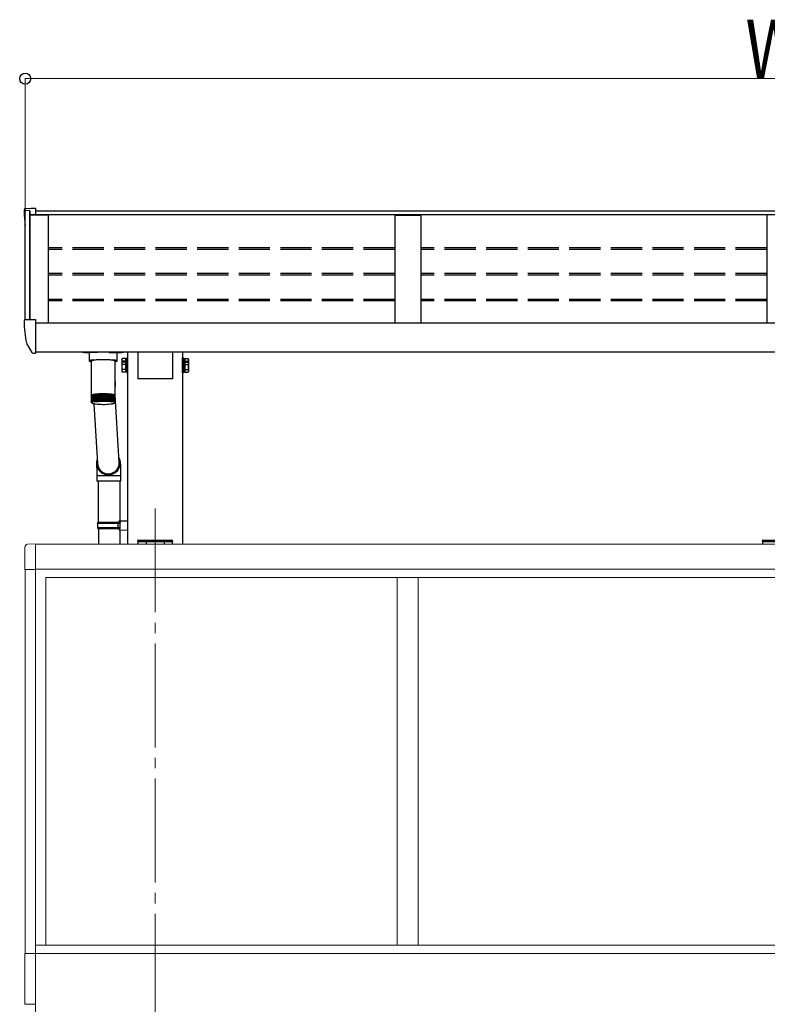
# Model space of a CAD drawing. Extents: x 0 to 22176, y 0 to 35892.
# Drawn here: x 6805 to 8244, y 12131 to 14025 of the extents above; entities that cross this region are included whole.
import ezdxf

# ---------------------------------------------------------------- set-up
doc = ezdxf.new("R2010")
doc.units = 0
doc.linetypes.add('YCENTER_1', pattern=[13, 10, -1, 1, -1])
doc.linetypes.add('YHIDDEN_1', pattern=[4, 3, -1])
for name, color, linetype, lineweight in [('YKK_12', 2, 'CONTINUOUS', 13), ('YKK_13', 4, 'CONTINUOUS', 30), ('YKK_A1', 4, 'CONTINUOUS', 30), ('YKK_D', 6, 'CONTINUOUS', 13)]:
    doc.layers.add(name, color=color, linetype=linetype, lineweight=lineweight)
doc.styles.add('text-b', font='extslim2.shx', dxfattribs={"width": 0.8, "bigfont": 'extfont2.shx'})

msp = doc.modelspace()

# ---------------------------------------------------------------- linework, layer by layer
at = {"layer": 'YKK_12', "linetype": 'YCENTER_1', "ltscale": 20}
msp.add_line((7065.5, 13085.2), (7065.5, 9584.1), dxfattribs=at)
at = {"layer": 'YKK_13'}
for p, q in [((6816.4, 13662), (6826.5, 13662.6)), ((6826.5, 13662.6), (6835.5, 13662.6)), ((6835.5, 13662.6), (6835.5, 13650.2)), ((6813.5, 13659), (6813.5, 13658.6)), ((6813.5, 13445.3), (6813.5, 13444.8)), ((6816.4, 13448.3), (6826.5, 13448.8)), ((6826.5, 13448.8), (6835.5, 13448.8)), ((6835.5, 13448.8), (6835.5, 13386.5)), ((6818, 13402.7), (6828.1, 13385.3)), ((6835.5, 13403.6), (6835.5, 13403.1)), ((6830.7, 13383.8), (6834, 13383.8)), ((6834, 13383.8), (6835.5, 13383.8)), ((6835.5, 13385.8), (6835.5, 13386.5)), ((6835.5, 13385.8), (6835.5, 13383.8)), ((7032, 13386.1), (7032, 13334.1)), ((7099, 13386.1), (7099, 13334.1)), ((7099, 13334.1), (7032, 13334.1)), ((6956.5, 13058.5), (6956.5, 13137.7)), ((6998.5, 13061), (6998.5, 13137.7)), ((6954.5, 13056.5), (6955.5, 13058.5)), ((6954.5, 13056.5), (6998.5, 13056.5)), ((6954.5, 13056.5), (6954.5, 13048.5)), ((6955.5, 13058.5), (6998.5, 13058.5)), ((6994, 13056.5), (6993.6, 13058.5)), ((6994, 13056.5), (6994, 13048.5)), ((6996.5, 13061), (7012.5, 13061.5)), ((6996.5, 13059), (6996.5, 13061)), ((6996.5, 13059), (6998.5, 13059)), ((6998.5, 13046), (6998.5, 13059)), ((6998.5, 13058.5), (6998.5, 13057.9)), ((7012.5, 13061.5), (7012.5, 13043.5)), ((6954.5, 13048.5), (6998.5, 13048.5)), ((6954.5, 13048.5), (6955.5, 13046.5)), ((6955.5, 13046.5), (6998.5, 13046.5)), ((6994, 13048.5), (6993.6, 13046.5)), ((6996.5, 13046), (6998.5, 13046)), ((6996.5, 13044), (6996.5, 13046)), ((6996.5, 13044), (7012.5, 13043.5))]:
    msp.add_line(p, q, dxfattribs=at)
at = {"layer": 'YKK_13', "linetype": 'Continuous'}
for p, q in [((6938.5, 13384.9), (6938.5, 13368.9)), ((6954.5, 13384.9), (6939, 13384.9)), ((6976.5, 13384.9), (6992, 13384.9)), ((6992.5, 13368.9), (6992.5, 13384.9)), ((6938.7, 13369.2), (6938.5, 13368.9)), ((6938.5, 13368.9), (6938.7, 13368.5)), ((6939.4, 13369.5), (6938.7, 13369.2)), ((6938.7, 13368.5), (6939.4, 13368.2)), ((6940.4, 13369.8), (6939.4, 13369.5)), ((6939.4, 13368.2), (6940.4, 13367.9)), ((6941.8, 13370.1), (6940.4, 13369.8)), ((6940.4, 13367.9), (6941.8, 13367.6)), ((6943.5, 13370.4), (6941.8, 13370.1)), ((6941.8, 13367.6), (6942.6, 13367.5)), ((6942.6, 13368.9), (6942.8, 13369.2)), ((6942.6, 13368.9), (6942.6, 13303.9)), ((6942.8, 13369.2), (6943.3, 13369.6)), ((6943.3, 13369.6), (6944.1, 13369.9)), ((6945.6, 13370.6), (6943.5, 13370.4)), ((6944.1, 13369.9), (6945.3, 13370.3)), ((6945.3, 13370.3), (6946.8, 13370.6)), ((6947.8, 13370.8), (6945.6, 13370.6)), ((6946.8, 13370.6), (6948.6, 13370.9)), ((6947.8, 13370.8), (6947.8, 13370.8)), ((6948.6, 13370.9), (6950.7, 13371.1)), ((6950.7, 13371.1), (6953, 13371.4)), ((6953, 13371.4), (6955.5, 13371.5)), ((6955.5, 13371.5), (6958.1, 13371.7)), ((6958.1, 13371.7), (6960.9, 13371.8)), ((6960.9, 13371.8), (6963.8, 13371.8)), ((6963.8, 13371.8), (6966.6, 13371.8)), ((6966.6, 13371.8), (6969.5, 13371.8)), ((6969.5, 13371.8), (6972.3, 13371.7)), ((6972.3, 13371.7), (6975, 13371.6)), ((6975, 13371.6), (6977.5, 13371.4)), ((6977.5, 13371.4), (6979.9, 13371.2)), ((6979.9, 13371.2), (6982, 13370.9)), ((6982, 13370.9), (6983.9, 13370.6)), ((6985.5, 13370.6), (6983.2, 13370.8)), ((6983.2, 13370.8), (6983.2, 13370.8)), ((6983.9, 13370.6), (6985.4, 13370.3)), ((6985.4, 13370.3), (6986.7, 13370)), ((6987.5, 13370.4), (6985.5, 13370.6)), ((6986.7, 13370), (6987.6, 13369.6)), ((6989.3, 13370.1), (6987.5, 13370.4)), ((6987.6, 13369.6), (6988.2, 13369.3)), ((6988.2, 13369.3), (6988.4, 13368.9)), ((6988.4, 13333.2), (6988.4, 13368.9)), ((6988.4, 13368.9), (6988.4, 13368.9)), ((6988.4, 13367.5), (6989.3, 13367.6)), ((6990.7, 13369.8), (6989.3, 13370.1)), ((6989.3, 13367.6), (6990.7, 13367.9)), ((6991.7, 13369.5), (6990.7, 13369.8)), ((6990.7, 13367.9), (6991.7, 13368.2)), ((6992.3, 13369.2), (6991.7, 13369.5)), ((6991.7, 13368.2), (6992.3, 13368.5)), ((6992.5, 13368.9), (6992.3, 13369.2)), ((6992.3, 13368.5), (6992.5, 13368.9)), ((6989, 13324.6), (6988.4, 13333.6)), ((6988.4, 13303.9), (6988.4, 13332.5)), ((6942.6, 13303.9), (6942.6, 13302.4)), ((6942.6, 13302.4), (6942.6, 13290)), ((6942.7, 13302.6), (6942.7, 13302.7)), ((6942.7, 13302.6), (6942.7, 13290.2)), ((6942.9, 13302.9), (6942.9, 13290.4)), ((6942.9, 13302.9), (6942.9, 13302.9)), ((6943.3, 13303.1), (6943.3, 13303.2)), ((6943.3, 13303.2), (6943.3, 13303.2)), ((6943.3, 13303.1), (6943.3, 13290.8)), ((6943.9, 13303.4), (6943.9, 13290.7)), ((6943.9, 13303.4), (6943.9, 13303.4)), ((6943.9, 13303.4), (6943.9, 13303.4)), ((6944.5, 13303.5), (6944.5, 13289.7)), ((6944.6, 13303.6), (6944.6, 13303.7)), ((6944.6, 13303.6), (6944.6, 13290.8)), ((6944.6, 13303.6), (6944.6, 13303.6)), ((6944.6, 13303.6), (6944.6, 13303.6)), ((6945.3, 13303.7), (6945.3, 13290)), ((6945.5, 13303.9), (6945.5, 13291)), ((6945.5, 13303.9), (6945.5, 13303.9)), ((6945.5, 13303.9), (6945.5, 13303.9)), ((6945.5, 13303.9), (6945.5, 13303.9)), ((6946.2, 13303.9), (6946.2, 13290.2)), ((6946.5, 13304.1), (6946.5, 13291.1)), ((6946.5, 13304.1), (6946.5, 13304.1)), ((6946.5, 13304.1), (6946.5, 13304.1)), ((6946.5, 13304.1), (6946.5, 13304.1)), ((6946.5, 13304.1), (6946.6, 13304.1)), ((6947.3, 13304.1), (6947.3, 13290.4)), ((6947.7, 13304.3), (6947.7, 13291.2)), ((6947.7, 13304.3), (6947.7, 13304.3)), ((6947.7, 13304.3), (6947.7, 13304.3)), ((6947.7, 13304.3), (6947.7, 13304.3)), ((6947.7, 13304.3), (6947.8, 13304.3)), ((6948.5, 13304.3), (6948.5, 13290.6)), ((6949, 13304.5), (6949, 13291.4)), ((6949.8, 13304.5), (6949.8, 13290.8)), ((6950.4, 13304.6), (6950.4, 13291.5)), ((6951.3, 13304.7), (6951.3, 13291)), ((6951.9, 13304.8), (6951.9, 13291.5)), ((6952.8, 13304.8), (6952.8, 13291.1)), ((6953.6, 13304.9), (6953.6, 13291.6)), ((6954.5, 13305), (6954.5, 13291.3)), ((6955.3, 13305.1), (6955.3, 13291.7)), ((6956.2, 13305.1), (6956.2, 13291.4)), ((6957.1, 13305.2), (6957.1, 13291.7)), ((6958, 13305.2), (6958, 13291.5)), ((6958.9, 13305.2), (6958.9, 13291.7)), ((6959.9, 13305.3), (6959.9, 13291.6)), ((6960.8, 13305.3), (6960.8, 13291.7)), ((6961.8, 13305.3), (6961.8, 13291.6)), ((6962.8, 13305.3), (6962.8, 13291.6)), ((6963.8, 13305.3), (6963.8, 13291.6)), ((6964.7, 13305.4), (6964.7, 13291.6)), ((6965.7, 13305.4), (6965.7, 13291.6)), ((6966.7, 13305.4), (6966.7, 13291.6)), ((6967.7, 13291.6), (6967.7, 13305.3)), ((6968.6, 13305.3), (6968.6, 13291.6)), ((6969.6, 13291.6), (6969.6, 13305.3)), ((6970.5, 13305.3), (6970.5, 13291.6)), ((6971.5, 13291.7), (6971.5, 13305.3)), ((6972.4, 13305.2), (6972.4, 13291.5)), ((6973.1, 13305.3), (6973.1, 13305.2)), ((6973.1, 13305.2), (6973.2, 13305.2)), ((6973.2, 13305.2), (6973.3, 13305.2)), ((6973.3, 13305.2), (6973.3, 13305.2)), ((6973.3, 13305.2), (6973.4, 13305.2)), ((6973.4, 13291.7), (6973.4, 13305.2)), ((6973.4, 13305.2), (6973.4, 13305.2)), ((6973.4, 13305.2), (6973.4, 13305.2)), ((6974.3, 13305.1), (6974.3, 13291.4)), ((6975.2, 13291.7), (6975.2, 13305.1)), ((6976, 13305), (6976, 13291.3)), ((6977, 13291.6), (6977, 13305)), ((6977.7, 13304.9), (6977.7, 13291.2)), ((6978.6, 13291.6), (6978.6, 13304.8)), ((6979.3, 13304.7), (6979.3, 13291)), ((6980, 13304.7), (6980.1, 13304.7)), ((6980.1, 13304.7), (6980.1, 13304.7)), ((6980.1, 13304.7), (6980.2, 13304.7)), ((6980.2, 13291.5), (6980.2, 13304.7)), ((6980.2, 13304.7), (6980.2, 13304.7)), ((6980.2, 13304.7), (6980.2, 13304.7)), ((6980.8, 13304.6), (6980.8, 13290.9)), ((6981.5, 13304.6), (6981.6, 13304.6)), ((6981.6, 13304.6), (6981.6, 13304.6)), ((6981.6, 13304.6), (6981.6, 13304.5)), ((6981.6, 13291.4), (6981.6, 13304.5)), ((6981.6, 13304.5), (6981.6, 13304.5)), ((6981.6, 13304.5), (6981.6, 13304.5)), ((6982.2, 13304.4), (6982.2, 13290.7)), ((6982.9, 13304.4), (6982.9, 13304.4)), ((6982.9, 13304.4), (6983, 13304.4)), ((6983, 13304.4), (6983, 13304.3)), ((6983, 13291.3), (6983, 13304.3)), ((6983, 13304.3), (6983, 13304.3)), ((6983.4, 13304.2), (6983.4, 13290.5)), ((6984.1, 13304.2), (6984.1, 13304.2)), ((6984.1, 13304.2), (6984.2, 13304.2)), ((6984.2, 13304.2), (6984.2, 13304.1)), ((6984.2, 13291.2), (6984.2, 13304.1)), ((6984.2, 13304.1), (6984.2, 13304.1)), ((6984.5, 13304), (6984.5, 13290.3)), ((6985.2, 13304), (6985.2, 13303.9)), ((6985.2, 13303.9), (6985.3, 13303.9)), ((6985.3, 13291), (6985.3, 13303.9)), ((6985.3, 13303.9), (6985.3, 13303.9)), ((6985.5, 13303.8), (6985.5, 13290.1)), ((6986.1, 13303.7), (6986.2, 13303.7)), ((6986.2, 13290.9), (6986.2, 13303.7)), ((6986.2, 13303.7), (6986.2, 13303.7)), ((6986.2, 13303.7), (6986.2, 13303.7)), ((6986.2, 13303.6), (6986.2, 13303.5)), ((6986.2, 13303.5), (6986.3, 13303.5)), ((6986.3, 13303.5), (6986.3, 13289.8)), ((6986.9, 13303.5), (6987, 13303.5)), ((6987, 13290.7), (6987, 13303.5)), ((6987, 13303.5), (6987, 13303.5)), ((6987.6, 13290.6), (6987.6, 13303.2)), ((6987.6, 13303.2), (6987.6, 13303.2)), ((6987.6, 13303.2), (6987.6, 13303.2)), ((6988, 13290.6), (6988, 13303)), ((6988, 13303), (6988, 13303)), ((6988.3, 13290.4), (6988.3, 13302.7)), ((6988.3, 13302.7), (6988.3, 13302.7)), ((6988.4, 13302.4), (6988.4, 13303.9)), ((6996.5, 13174.1), (6988.4, 13303.1)), ((6988.4, 13290.1), (6988.4, 13302.5)), ((6943, 13288.8), (6943, 13288.7)), ((6943.1, 13288.9), (6943.1, 13288.8)), ((6943.2, 13289.3), (6943.2, 13289)), ((6943.3, 13290.8), (6943.3, 13290.5)), ((6943.5, 13289.7), (6943.5, 13289.3)), ((6943.9, 13290.3), (6943.9, 13289.5)), ((6947.4, 13286.6), (6954.6, 13171.3)), ((6986.9, 13290.5), (6986.9, 13289.6)), ((6987.4, 13289.9), (6987.4, 13289.3)), ((6987.8, 13289.4), (6987.8, 13289.1)), ((6987.9, 13289), (6987.9, 13288.8)), ((6954.9, 13167.3), (6955.1, 13168.3)), ((6996.4, 13172.2), (6996.8, 13171.4)), ((6953.5, 13147.7), (6953.5, 13137.7)), ((6976, 13147.7), (6953.5, 13147.7)), ((6999.5, 13147.7), (6976, 13147.7)), ((6999.5, 13137.7), (6999.5, 13147.7)), ((6976, 13137.7), (6953.5, 13137.7)), ((6999.5, 13137.7), (6976, 13137.7)), ((6956.5, 13046.5), (6956.5, 13016.5)), ((6998.5, 13016.5), (6998.5, 13043.9)), ((7032, 13021.5), (7032.1, 13023)), ((7033.5, 13021.5), (7032, 13021.5)), ((7033.1, 13024), (7033.6, 13024)), ((7033.5, 13021.5), (7097.5, 13021.5)), ((7033.6, 13024), (7097.4, 13024)), ((7097.4, 13024), (7097.9, 13024)), ((7099, 13021.5), (7097.5, 13021.5)), ((7098.9, 13023), (7099, 13021.5)), ((8234, 13021.5), (8234.1, 13023)), ((8235.5, 13021.5), (8234, 13021.5)), ((8235.1, 13024), (8235.6, 13024)), ((8235.5, 13021.5), (8299.5, 13021.5)), ((8235.6, 13024), (8299.4, 13024))]:
    msp.add_line(p, q, dxfattribs=at)
at = {"layer": 'YKK_13', "linetype": 'Continuous', "ltscale": 2}
for p, q in [((7001.4, 13372.3), (7002.2, 13373.6)), ((7001.4, 13372.3), (7001.4, 13365.5)), ((7001.4, 13365.5), (7002.2, 13366.8)), ((7001.4, 13365.5), (7001.4, 13348.5)), ((7008.4, 13373.6), (7002.2, 13373.6)), ((7008.4, 13368.7), (7002.2, 13368.7)), ((7008.4, 13366.8), (7002.2, 13366.8)), ((7008.4, 13361.9), (7002.2, 13361.9)), ((7008.4, 13373.6), (7008.4, 13366.8)), ((7010.9, 13372.6), (7008.4, 13372.6)), ((7008.4, 13366.8), (7008.4, 13347.2)), ((7010.9, 13365.8), (7008.4, 13365.8)), ((7010.9, 13357.8), (7008.4, 13357.8)), ((7010.9, 13356.3), (7008.4, 13356.3)), ((7012.5, 13374.8), (7010.9, 13374.8)), ((7010.9, 13374.8), (7010.9, 13368)), ((7010.9, 13372.6), (7010.9, 13368)), ((7012.5, 13368), (7010.9, 13368)), ((7010.9, 13368), (7010.9, 13346)), ((7010.9, 13365.8), (7010.9, 13348.3)), ((7012.5, 13368), (7012.5, 13374.8)), ((7012.5, 13346), (7012.5, 13368)), ((7118.5, 13368), (7118.5, 13374.8)), ((7118.5, 13374.8), (7120.1, 13374.8)), ((7118.5, 13346), (7118.5, 13368)), ((7118.5, 13368), (7120.1, 13368)), ((7120.1, 13374.8), (7120.1, 13368)), ((7120.1, 13372.6), (7122.6, 13372.6)), ((7120.1, 13372.6), (7120.1, 13368)), ((7120.1, 13368), (7120.1, 13346)), ((7120.1, 13365.8), (7122.6, 13365.8)), ((7120.1, 13365.8), (7120.1, 13348.3)), ((7120.1, 13357.8), (7122.6, 13357.8)), ((7120.1, 13356.3), (7122.6, 13356.3)), ((7122.6, 13373.6), (7128.9, 13373.6)), ((7122.6, 13373.6), (7122.6, 13366.8)), ((7122.6, 13368.7), (7128.9, 13368.7)), ((7122.6, 13366.8), (7128.9, 13366.8)), ((7122.6, 13366.8), (7122.6, 13347.2)), ((7122.6, 13361.9), (7128.9, 13361.9)), ((7129.6, 13372.3), (7128.9, 13373.6)), ((7129.6, 13365.5), (7128.9, 13366.8)), ((7129.6, 13372.3), (7129.6, 13365.5)), ((7129.6, 13365.5), (7129.6, 13348.5)), ((7001.4, 13348.5), (7002.2, 13347.2)), ((7008.4, 13352.1), (7002.2, 13352.1)), ((7008.4, 13347.2), (7002.2, 13347.2)), ((7008.4, 13348.3), (7010.9, 13348.3)), ((7010.9, 13346), (7012.5, 13346)), ((7120.1, 13346), (7118.5, 13346)), ((7122.6, 13348.3), (7120.1, 13348.3)), ((7122.6, 13352.1), (7128.9, 13352.1)), ((7122.6, 13347.2), (7128.9, 13347.2)), ((7129.6, 13348.5), (7128.9, 13347.2))]:
    msp.add_line(p, q, dxfattribs=at)
at = {"layer": 'YKK_13', "linetype": 'Continuous', "lineweight": 13, "ltscale": 0.5}
for p, q in [((6835.5, 13017), (6820.2, 13016.2)), ((6815, 13010.7), (6815, 12967.8)), ((6835.5, 12967.8), (6815, 12967.8)), ((6835.5, 12229), (6814.8, 12229)), ((6814.8, 12229), (6814.8, 12131)), ((6814.8, 12131), (6835.5, 12131))]:
    msp.add_line(p, q, dxfattribs=at)
at = {"layer": 'YKK_13'}
for centre, radius, start, end in [((6816.5, 13659), 3, 93, 180), ((7015.5, 13658.6), 202, 180, 188.069), ((6816.5, 13445.3), 3, 93, 180), ((7015.5, 13444.8), 202, 180, 191.9021), ((6819.3, 13403.5), 1.5, 191.9021, 210), ((6830.7, 13386.8), 3, 210, 270)]:
    msp.add_arc(centre, radius, start, end, dxfattribs=at)
at = {"layer": 'YKK_13', "linetype": 'Continuous', "ltscale": 2}
for centre, radius, start, end in [((7005.8, 13371.2), 4.34, 145.6158, 214.3842), ((7005.8, 13364.4), 4.34, 145.6158, 214.3842), ((7017.7, 13357), 16.2, 162.412, 197.588), ((7017.7, 13363.8), 16.2, 162.412, 173.3121), ((7125.3, 13371.2), 4.34, 325.6158, 34.3842), ((7113.4, 13363.8), 16.2, 6.6879, 17.588), ((7125.3, 13364.4), 4.34, 325.6158, 34.3842), ((7113.4, 13357), 16.2, 342.412, 17.588), ((7005.8, 13349.6), 4.34, 145.6158, 214.3842), ((7125.3, 13349.6), 4.34, 325.6158, 34.3842)]:
    msp.add_arc(centre, radius, start, end, dxfattribs=at)
at = {"layer": 'YKK_13', "linetype": 'Continuous'}
for centre, radius, start, end in [((6967.2, 13323.2), 21.9, 346.4736, 3.5677), ((6943.1, 13302.4), 0.433, 149.028, 185.0349), ((6942.7, 13302.3), 0.0776, 92.8544, 143.7038), ((6943.5, 13302.2), 0.939, 127.2086, 148.63), ((6942.9, 13302.2), 0.524, 89.5671, 115.2479), ((6944.4, 13301), 2.42, 116.4912, 127.8574), ((6943.3, 13301.6), 1.31, 89.1545, 106.419), ((6945.8, 13298.3), 5.41, 110.1593, 116.806), ((6943.8, 13301.4), 1.86, 86.6103, 103.5688), ((6947.5, 13293.7), 10.4, 105.987, 110.2947), ((6944.4, 13301.2), 2.28, 85.4493, 101.6617), ((6949.5, 13286.8), 17.5, 103.02, 106.0502), ((6945.1, 13301.1), 2.57, 85.3418, 100.2337), ((6949.9, 13286.9), 17.4, 104.7003, 105.2741), ((6951.7, 13277.4), 27.2, 100.7914, 103.0551), ((6946, 13301.1), 2.82, 85.0813, 99.053), ((6951.8, 13278.7), 25.8, 101.8535, 102.4858), ((6953.9, 13265.7), 39.1, 99.0375, 100.8128), ((6947, 13301.1), 3.01, 84.7059, 98.0555), ((6954.1, 13267.1), 37.7, 99.7695, 100.3608), ((6956.2, 13251.7), 53.3, 97.6056, 99.0506), ((6948.2, 13301.2), 3.13, 84.2211, 97.2069), ((6955.9, 13255.9), 48.9, 98.1296, 98.6976), ((6949.1, 13304.3), 0.197, 85.5893, 130.0268), ((6958.3, 13236), 69.2, 96.4003, 97.6141), ((6949.5, 13301.4), 3.17, 83.6295, 96.4906), ((6958.5, 13237.1), 68, 96.7123, 97.3022), ((6950.5, 13304.4), 0.249, 84.6872, 127.1282), ((6960.2, 13219.1), 86.1, 95.3561, 96.4051), ((6950.9, 13301.6), 3.14, 82.9335, 95.8789), ((6960.3, 13220.5), 84.7, 95.6255, 96.1354), ((6952.1, 13304.5), 0.34, 85.9113, 122.6936), ((6961.8, 13201.9), 103.4, 94.4321, 95.3609), ((6952.4, 13301.8), 3.04, 82.1123, 95.375), ((6961.9, 13203.8), 101.5, 94.6697, 95.1221), ((6953.8, 13304.6), 0.36, 82.5516, 123.3186), ((6963.1, 13184.7), 120.6, 93.598, 94.4357), ((6954, 13302.2), 2.86, 81.1409, 94.9803), ((6963.1, 13188), 117.3, 93.811, 94.2226), ((6955.5, 13304.7), 0.469, 83.8119, 119.6875), ((6964.1, 13168.9), 136.5, 92.8281, 93.5994), ((6955.8, 13302.5), 2.62, 79.9967, 94.6965), ((6964.1, 13173), 132.4, 93.0241, 93.4043), ((6957.3, 13304.6), 0.594, 84.667, 116.7535), ((6964.8, 13155), 150.4, 92.1074, 92.8305), ((6957.6, 13302.9), 2.34, 78.6158, 94.5627), ((6964.8, 13159), 146.4, 92.2913, 92.6465), ((6959.2, 13304.6), 0.735, 85.2344, 114.3434), ((6965.2, 13143.6), 161.9, 91.4199, 92.1085), ((6959.5, 13303.3), 2.02, 76.9379, 94.6006), ((6965.3, 13146.4), 158.9, 91.5961, 91.9313), ((6961.2, 13304.5), 0.889, 85.5829, 112.3448), ((6961.4, 13303.7), 1.69, 74.821, 94.9094), ((6965.5, 13134.9), 170.5, 90.756, 91.4203), ((6965.4, 13143.1), 162.3, 90.9212, 91.2547), ((6963.1, 13304.6), 0.822, 82.1817, 114.2539), ((6963.3, 13304.1), 1.35, 72.0883, 95.6088), ((6965.5, 13130.8), 174.6, 90.1009, 90.7552), ((6965.5, 13133.4), 172, 90.2703, 90.5878), ((6965.1, 13304.4), 0.982, 82.8572, 112.2159), ((6965.3, 13304.4), 1.04, 68.4128, 96.9469), ((6965.5, 13130.7), 174.8, 89.4477, 90.1025), ((6965.5, 13134.3), 171.1, 89.6156, 89.9352), ((6967.1, 13304.2), 1.25, 84.0596, 108.9309), ((6967.3, 13304.5), 0.871, 66.4224, 97.5835), ((6965.6, 13134), 171.5, 88.7872, 89.4503), ((6965.5, 13136.3), 169.1, 88.9587, 89.28), ((6969, 13303.8), 1.58, 84.9224, 105.9495), ((6969.3, 13304.7), 0.718, 64.0823, 98.4727), ((6965.7, 13140.7), 164.7, 88.1083, 88.7891), ((6965.7, 13143.3), 162.1, 88.2833, 88.6138), ((6971, 13303.4), 1.92, 85.3316, 103.672), ((6971.2, 13304.8), 0.579, 61.201, 99.7533), ((6966.1, 13151.2), 154.2, 87.3987, 88.1101), ((6966.1, 13156.1), 149.3, 87.5789, 87.93), ((6972.9, 13303), 2.24, 85.4486, 101.8685), ((6966.7, 13164.3), 141.1, 86.6458, 87.4004), ((6966.7, 13168.5), 136.9, 86.8373, 87.2091), ((6974.7, 13302.6), 2.54, 85.3599, 100.4061), ((6967.6, 13179.8), 125.6, 85.833, 86.6488), ((6975, 13304.7), 0.506, 61.2832, 95.8949), ((6967.6, 13182.7), 122.6, 86.041, 86.4405), ((6976.5, 13302.3), 2.79, 85.1251, 99.1894), ((6968.8, 13196.2), 109.1, 84.9395, 85.835), ((6976.7, 13304.6), 0.392, 57.9039, 96.9954), ((6968.6, 13197.6), 107.7, 85.1704, 85.6038), ((6978.1, 13301.9), 2.99, 84.7627, 98.1709), ((6970.3, 13213.6), 91.7, 83.9356, 84.9412), ((6978.4, 13304.6), 0.325, 55.871, 96.4157), ((6970.2, 13214.8), 90.4, 84.1952, 84.6825), ((6979.7, 13301.6), 3.12, 84.2885, 97.3078), ((6972.2, 13230.9), 74.3, 82.7829, 83.9404), ((6972, 13232.4), 72.7, 83.0792, 83.6448), ((6981.1, 13301.4), 3.17, 83.7121, 96.5737), ((6974.2, 13246.9), 58.1, 81.4269, 82.7895), ((6974.1, 13248.7), 56.3, 81.7738, 82.2971), ((6982.5, 13301.3), 3.15, 83.0272, 95.9522), ((6976.4, 13261.5), 43.4, 79.7802, 81.4362), ((6976.1, 13262), 42.8, 80.2076, 80.769), ((6983.7, 13301.2), 3.06, 82.2257, 95.4313), ((6978.7, 13274), 30.7, 77.7083, 79.7957), ((6978.6, 13275.6), 29, 78.2323, 78.8603), ((6984.8, 13301.1), 2.88, 81.2738, 95.0264), ((6980.9, 13284.1), 20.3, 74.9862, 77.7371), ((6980.8, 13285.3), 19.1, 75.6778, 76.308), ((6985.7, 13301.1), 2.66, 80.1551, 94.7259), ((6983, 13291.8), 12.3, 71.2042, 75.0403), ((6986.5, 13301.2), 2.38, 78.8097, 94.5678), ((6984.8, 13297.1), 6.71, 65.5606, 71.3147), ((6987.1, 13301.3), 2.02, 77.117, 94.0587), ((6986.3, 13300.4), 3.16, 56.2977, 65.8064), ((6987.7, 13301.8), 1.23, 72.7936, 93.5416), ((6987.3, 13301.9), 1.27, 39.3538, 56.8547), ((6988, 13302.1), 0.728, 68.1803, 90.6414), ((6987.9, 13302.4), 0.515, 7.6822, 39.7055), ((6988.3, 13302.3), 0.187, 51.643, 88.7287), ((6988, 13302.4), 0.392, 354.1185, 5.945), ((6943.5, 13288.7), 0.415, 158.165, 175.8978), ((6943.6, 13288.8), 0.497, 195.8356, 211.5477), ((6944, 13288.5), 0.915, 132.6905, 143.1486), ((6944.2, 13289.2), 1.24, 223.8391, 232.3724), ((6944.9, 13287.3), 2.37, 119.4059, 124.9398), ((6946.2, 13284.7), 5.27, 111.8556, 115.1124), ((6947.9, 13280.2), 10.1, 107.0847, 109.1934), ((6949.8, 13273.4), 17.2, 103.7985, 105.2751), ((6952, 13264.2), 26.6, 101.3714, 102.4747), ((6954.1, 13253.1), 38, 99.488, 100.3621), ((6965.5, 13172.4), 118.4, 81.5883, 98.4153), ((6956.4, 13238.7), 52.5, 97.9786, 98.6789), ((6958.4, 13223.6), 67.7, 96.7097, 97.3023), ((6965.6, 13416.9), 131.6, 263.3411, 276.1862), ((6960.3, 13206.6), 84.9, 95.6274, 96.1358), ((6961.9, 13190.4), 101.1, 94.6701, 95.1239), ((6963.2, 13173.5), 118.1, 93.8124, 94.2212), ((6964.2, 13157.1), 134.5, 93.0272, 93.4013), ((6964.9, 13143.9), 147.8, 92.293, 92.6448), ((6965.3, 13133.3), 158.3, 91.5964, 91.9328), ((6965.5, 13124.9), 166.7, 90.9256, 91.2503), ((6965.5, 13120.7), 170.9, 90.2684, 90.5879), ((6965.5, 13120.6), 171.1, 89.6156, 89.9352), ((6965.5, 13123.2), 168.5, 88.9572, 89.2797), ((6965.7, 13129.5), 162.1, 88.2833, 88.6138), ((6966, 13138.4), 153.3, 87.5834, 87.9255), ((6966.6, 13153.5), 138.1, 86.8391, 87.2074), ((6967.5, 13167.5), 124.1, 86.0424, 86.437), ((6968.8, 13186.3), 105.2, 85.1653, 85.6089), ((6970.3, 13202.4), 89.1, 84.1917, 84.686), ((6972, 13218.5), 72.9, 83.0788, 83.6428), ((6974, 13234.4), 56.8, 81.774, 82.4402), ((6976.2, 13248.5), 42.6, 80.2043, 81.0108), ((6978.4, 13260.9), 30, 78.2421, 79.2628), ((6980.6, 13270.8), 19.8, 75.6881, 77.0331), ((6982.6, 13278.4), 12, 72.1835, 74.06), ((6984.4, 13283.5), 6.58, 67.036, 69.8408), ((6985.8, 13286.7), 3.11, 58.7405, 63.3631), ((6986.9, 13288.2), 1.24, 43.8325, 52.3759), ((6987.1, 13289), 0.915, 312.6933, 323.1496), ((6987.4, 13288.7), 0.497, 15.8367, 31.5523), ((6987.5, 13288.7), 0.414, 338.1645, 355.9049), ((6975.4, 13172.7), 22.8, 159.5061, 270.2411), ((6975.4, 13172.7), 21.3, 172.5998, 270.1979), ((6975.6, 13172.7), 22.9, 269.7381, 27.5231), ((6975.6, 13172.8), 21.4, 269.8023, 14.4646), ((7033.1, 13023), 1, 90, 176.5), ((7097.9, 13023), 1, 3.5, 90), ((8235.1, 13023), 1, 90, 176.5)]:
    msp.add_arc(centre, radius, start, end, dxfattribs=at)
at = {"layer": 'YKK_13', "linetype": 'Continuous', "lineweight": 13, "ltscale": 0.5}
msp.add_arc((6820.5, 13010.7), 5.5, 93, 180, dxfattribs=at)
at = {"layer": 'YKK_13', "linetype": 'Continuous'}
for centre, major_axis, ratio, start_param, end_param in [((6939, 13386.6), (16, 0), 0.107499, 3.448562, 4.712389), ((6992, 13386.6), (16, 0), 0.107499, 4.712389, 5.976216), ((6965.5, 13332.9), (22.9, 0.7), 0.777582, 6.245325, 6.258908), ((6965.5, 13332.9), (-0.9, 27.8), 0.824433, 4.674529, 4.688111), ((6975.5, 13172.7), (13.5, 16.1), 0.996179, 2.334785, 5.476378)]:
    msp.add_ellipse(centre, major_axis=major_axis, ratio=ratio, start_param=start_param, end_param=end_param, dxfattribs=at)
for points, knots in [([(6943.1, 13288.6), (6943.1, 13288.7), (6942.9, 13289), (6942.7, 13289.5), (6942.6, 13289.8), (6942.6, 13290), (6942.6, 13290)], [0, 0, 0, 0, 0.251358, 0.638991, 0.994191, 1, 1, 1, 1]), ([(6942.6, 13290), (6942.6, 13290), (6942.6, 13289.8), (6942.7, 13289.4), (6942.9, 13289), (6943.1, 13288.8), (6943.1, 13288.8)], [0, 0, 0, 0, 0.005793, 0.527037, 0.841297, 1, 1, 1, 1]), ([(6942.7, 13290.3), (6942.7, 13290.3), (6942.7, 13290), (6942.8, 13289.7), (6943, 13289.3), (6943.2, 13289.1), (6943.2, 13289)], [0, 0, 0, 0, 0.005805, 0.527047, 0.841297, 1, 1, 1, 1]), ([(6943.3, 13289.1), (6943.3, 13289.2), (6943.1, 13289.5), (6942.9, 13290), (6942.9, 13290.3), (6942.9, 13290.5), (6942.9, 13290.5)], [0, 0, 0, 0, 0.251356, 0.638986, 0.994189, 1, 1, 1, 1]), ([(6942.9, 13290.5), (6942.9, 13290.5), (6942.9, 13290.3), (6943, 13289.9), (6943.3, 13289.5), (6943.4, 13289.3), (6943.5, 13289.3)], [0, 0, 0, 0, 0.005796, 0.527051, 0.841297, 1, 1, 1, 1]), ([(6943, 13288.8), (6943, 13288.7), (6943.1, 13288.6), (6943.1, 13288.6), (6943.2, 13288.5)], [0, 0, 0, 0, 0.326158, 1, 1, 1, 1]), ([(6943.7, 13289.4), (6943.6, 13289.5), (6943.4, 13289.8), (6943.3, 13290.2), (6943.3, 13290.6), (6943.3, 13290.8), (6943.3, 13290.8)], [0, 0, 0, 0, 0.251349, 0.638975, 0.994191, 1, 1, 1, 1]), ([(6943.3, 13290.8), (6943.3, 13290.8), (6943.4, 13290.5), (6943.5, 13290.2), (6943.7, 13289.8), (6943.9, 13289.6), (6943.9, 13289.5)], [0, 0, 0, 0, 0.005804, 0.527043, 0.841293, 1, 1, 1, 1]), ([(6943.7, 13288), (6943.7, 13288), (6944, 13287.8), (6944.5, 13287.5), (6945.4, 13287.1), (6946.7, 13286.8), (6948.2, 13286.5), (6949.3, 13286.3), (6949.9, 13286.2)], [0, 0, 0, 0, 0.022314, 0.162137, 0.362233, 0.581946, 0.814102, 1, 1, 1, 1]), ([(6944.2, 13289.6), (6944.1, 13289.7), (6944, 13290), (6943.9, 13290.5), (6943.9, 13290.8), (6943.9, 13291), (6943.9, 13291)], [0, 0, 0, 0, 0.251342, 0.63897, 0.994187, 1, 1, 1, 1]), ([(6943.9, 13291), (6943.9, 13291), (6943.9, 13290.8), (6944.1, 13290.4), (6944.3, 13290), (6944.5, 13289.8), (6944.5, 13289.7)], [0, 0, 0, 0, 0.005819, 0.527061, 0.841295, 1, 1, 1, 1]), ([(6944.9, 13289.9), (6944.8, 13290), (6944.7, 13290.2), (6944.6, 13290.7), (6944.6, 13291.1), (6944.6, 13291.3), (6944.6, 13291.3)], [0, 0, 0, 0, 0.251333, 0.638962, 0.994194, 1, 1, 1, 1]), ([(6944.6, 13291.3), (6944.6, 13291.3), (6944.7, 13291), (6944.8, 13290.7), (6945.1, 13290.2), (6945.3, 13290), (6945.3, 13290)], [0, 0, 0, 0, 0.0057931, 0.5270416, 0.8412879, 1, 1, 1, 1]), ([(6945.7, 13290.1), (6945.7, 13290.2), (6945.5, 13290.5), (6945.4, 13291), (6945.5, 13291.3), (6945.5, 13291.5), (6945.5, 13291.5)], [0, 0, 0, 0, 0.251317, 0.638927, 0.994195, 1, 1, 1, 1]), ([(6945.5, 13291.5), (6945.5, 13291.5), (6945.6, 13291.3), (6945.8, 13290.9), (6946, 13290.5), (6946.2, 13290.3), (6946.2, 13290.2)], [0, 0, 0, 0, 0.005812, 0.527047, 0.841284, 1, 1, 1, 1]), ([(6946.7, 13290.3), (6946.7, 13290.4), (6946.5, 13290.7), (6946.5, 13291.2), (6946.5, 13291.5), (6946.6, 13291.7), (6946.6, 13291.7)], [0, 0, 0, 0, 0.2513, 0.6389047, 0.9941968, 1, 1, 1, 1]), ([(6946.6, 13291.7), (6946.6, 13291.7), (6946.7, 13291.5), (6946.8, 13291.1), (6947.1, 13290.7), (6947.2, 13290.5), (6947.3, 13290.4)], [0, 0, 0, 0, 0.005815, 0.527046, 0.841277, 1, 1, 1, 1]), ([(6947.9, 13290.5), (6947.8, 13290.6), (6947.7, 13290.9), (6947.7, 13291.4), (6947.7, 13291.8), (6947.8, 13291.9), (6947.8, 13291.9)], [0, 0, 0, 0, 0.251273, 0.638869, 0.994186, 1, 1, 1, 1]), ([(6947.8, 13291.9), (6947.8, 13291.9), (6947.9, 13291.7), (6948, 13291.3), (6948.3, 13290.9), (6948.4, 13290.7), (6948.5, 13290.6)], [0, 0, 0, 0, 0.005808, 0.527052, 0.841284, 1, 1, 1, 1]), ([(6949.1, 13290.7), (6949.1, 13290.8), (6948.9, 13291.1), (6949, 13291.6), (6949, 13291.9), (6949.1, 13292.1), (6949.1, 13292.1)], [0, 0, 0, 0, 0.251241, 0.638811, 0.994186, 1, 1, 1, 1]), ([(6949.1, 13292.1), (6949.1, 13292.1), (6949.2, 13291.9), (6949.4, 13291.5), (6949.7, 13291.1), (6949.8, 13290.9), (6949.8, 13290.8)], [0, 0, 0, 0, 0.005825, 0.52706, 0.841287, 1, 1, 1, 1]), ([(6950.5, 13290.9), (6950.5, 13291), (6950.4, 13291.3), (6950.4, 13291.8), (6950.5, 13292.1), (6950.6, 13292.3), (6950.6, 13292.3)], [0, 0, 0, 0, 0.251271, 0.638863, 0.994184, 1, 1, 1, 1]), ([(6950.6, 13292.3), (6950.6, 13292.3), (6950.7, 13292.1), (6950.9, 13291.7), (6951.1, 13291.2), (6951.2, 13291), (6951.3, 13291)], [0, 0, 0, 0, 0.005818, 0.527052, 0.841279, 1, 1, 1, 1]), ([(6952, 13291.1), (6952, 13291.2), (6951.9, 13291.4), (6952, 13291.9), (6952.1, 13292.3), (6952.1, 13292.5), (6952.1, 13292.5)], [0, 0, 0, 0, 0.2512932, 0.6388932, 0.9941907, 1, 1, 1, 1]), ([(6952.1, 13292.5), (6952.1, 13292.5), (6952.2, 13292.2), (6952.4, 13291.9), (6952.7, 13291.4), (6952.8, 13291.2), (6952.8, 13291.1)], [0, 0, 0, 0, 0.005824, 0.527053, 0.841285, 1, 1, 1, 1]), ([(6953.6, 13291.2), (6953.6, 13291.3), (6953.5, 13291.6), (6953.6, 13292.1), (6953.7, 13292.4), (6953.8, 13292.6), (6953.8, 13292.6)], [0, 0, 0, 0, 0.2513124, 0.6389259, 0.9941952, 1, 1, 1, 1]), ([(6953.8, 13292.6), (6953.8, 13292.6), (6953.9, 13292.4), (6954.1, 13292), (6954.4, 13291.5), (6954.5, 13291.3), (6954.5, 13291.3)], [0, 0, 0, 0, 0.005818, 0.527049, 0.84129, 1, 1, 1, 1]), ([(6955.3, 13291.3), (6955.3, 13291.4), (6955.2, 13291.7), (6955.4, 13292.2), (6955.5, 13292.6), (6955.6, 13292.7), (6955.6, 13292.7)], [0, 0, 0, 0, 0.251328, 0.638949, 0.994196, 1, 1, 1, 1]), ([(6955.6, 13292.7), (6955.6, 13292.7), (6955.7, 13292.5), (6955.9, 13292.1), (6956.1, 13291.7), (6956.2, 13291.5), (6956.2, 13291.4)], [0, 0, 0, 0, 0.005801, 0.52705, 0.841294, 1, 1, 1, 1]), ([(6957.1, 13291.4), (6957.1, 13291.5), (6957, 13291.8), (6957.2, 13292.3), (6957.3, 13292.7), (6957.4, 13292.8), (6957.4, 13292.8)], [0, 0, 0, 0, 0.251344, 0.638966, 0.99419, 1, 1, 1, 1]), ([(6957.4, 13292.8), (6957.4, 13292.8), (6957.5, 13292.6), (6957.7, 13292.2), (6958, 13291.8), (6958, 13291.6), (6958, 13291.5)], [0, 0, 0, 0, 0.005814, 0.527052, 0.8413, 1, 1, 1, 1]), ([(6958.9, 13291.5), (6958.9, 13291.6), (6958.9, 13291.9), (6959.1, 13292.4), (6959.2, 13292.7), (6959.3, 13292.9), (6959.3, 13292.9)], [0, 0, 0, 0, 0.251346, 0.63898, 0.994198, 1, 1, 1, 1]), ([(6959.3, 13292.9), (6959.3, 13292.9), (6959.4, 13292.7), (6959.6, 13292.3), (6959.8, 13291.8), (6959.9, 13291.6), (6959.9, 13291.6)], [0, 0, 0, 0, 0.005812, 0.527045, 0.841287, 1, 1, 1, 1]), ([(6960.8, 13291.6), (6960.8, 13291.7), (6960.8, 13292), (6961, 13292.5), (6961.2, 13292.8), (6961.2, 13293), (6961.2, 13293)], [0, 0, 0, 0, 0.251354, 0.638983, 0.994192, 1, 1, 1, 1]), ([(6961.2, 13293), (6961.2, 13293), (6961.4, 13292.7), (6961.6, 13292.3), (6961.8, 13291.9), (6961.8, 13291.7), (6961.8, 13291.6)], [0, 0, 0, 0, 0.005819, 0.527059, 0.841304, 1, 1, 1, 1]), ([(6962.8, 13291.6), (6962.8, 13291.7), (6962.8, 13292), (6963, 13292.5), (6963.1, 13292.8), (6963.2, 13293), (6963.2, 13293)], [0, 0, 0, 0, 0.251357, 0.638988, 0.99419, 1, 1, 1, 1]), ([(6963.2, 13293), (6963.2, 13293), (6963.3, 13292.8), (6963.5, 13292.4), (6963.7, 13291.9), (6963.8, 13291.7), (6963.8, 13291.6)], [0, 0, 0, 0, 0.005807, 0.527047, 0.841289, 1, 1, 1, 1]), ([(6964.7, 13291.6), (6964.7, 13291.8), (6964.8, 13292), (6965, 13292.5), (6965.1, 13292.9), (6965.2, 13293), (6965.2, 13293)], [0, 0, 0, 0, 0.251345, 0.638983, 0.994187, 1, 1, 1, 1]), ([(6965.2, 13293), (6965.2, 13293), (6965.3, 13292.8), (6965.5, 13292.4), (6965.7, 13291.9), (6965.7, 13291.7), (6965.7, 13291.6)], [0, 0, 0, 0, 0.005819, 0.527048, 0.841292, 1, 1, 1, 1]), ([(6966.7, 13291.6), (6966.7, 13291.8), (6966.7, 13292), (6966.9, 13292.5), (6967.1, 13292.9), (6967.2, 13293), (6967.2, 13293)], [0, 0, 0, 0, 0.251363, 0.638989, 0.994199, 1, 1, 1, 1]), ([(6967.2, 13293), (6967.2, 13293), (6967.3, 13292.8), (6967.5, 13292.4), (6967.7, 13291.9), (6967.7, 13291.7), (6967.7, 13291.6)], [0, 0, 0, 0, 0.005813, 0.527048, 0.841293, 1, 1, 1, 1]), ([(6968.6, 13291.6), (6968.6, 13291.7), (6968.7, 13292), (6968.9, 13292.5), (6969.1, 13292.8), (6969.2, 13293), (6969.2, 13293)], [0, 0, 0, 0, 0.251361, 0.638994, 0.994195, 1, 1, 1, 1]), ([(6969.2, 13293), (6969.2, 13293), (6969.3, 13292.7), (6969.5, 13292.3), (6969.6, 13291.9), (6969.6, 13291.7), (6969.6, 13291.6)], [0, 0, 0, 0, 0.005812, 0.527052, 0.841301, 1, 1, 1, 1]), ([(6970.5, 13291.6), (6970.6, 13291.7), (6970.6, 13292), (6970.9, 13292.4), (6971.1, 13292.8), (6971.1, 13292.9), (6971.1, 13292.9)], [0, 0, 0, 0, 0.251332, 0.638969, 0.994186, 1, 1, 1, 1]), ([(6971.1, 13292.9), (6971.1, 13292.9), (6971.3, 13292.7), (6971.4, 13292.3), (6971.5, 13291.8), (6971.5, 13291.6), (6971.5, 13291.5)], [0, 0, 0, 0, 0.0058142, 0.5270558, 0.8412798, 1, 1, 1, 1]), ([(6972.4, 13291.5), (6972.5, 13291.6), (6972.6, 13291.9), (6972.8, 13292.4), (6973, 13292.7), (6973.1, 13292.9), (6973.1, 13292.9)], [0, 0, 0, 0, 0.251349, 0.638969, 0.994182, 1, 1, 1, 1]), ([(6973.1, 13292.9), (6973.1, 13292.9), (6973.2, 13292.6), (6973.3, 13292.2), (6973.4, 13291.7), (6973.4, 13291.5), (6973.4, 13291.5)], [0, 0, 0, 0, 0.0058142, 0.5270474, 0.8412763, 1, 1, 1, 1]), ([(6974.3, 13291.4), (6974.3, 13291.5), (6974.4, 13291.8), (6974.7, 13292.3), (6974.8, 13292.6), (6974.9, 13292.8), (6974.9, 13292.8)], [0, 0, 0, 0, 0.2513418, 0.6389574, 0.9941967, 1, 1, 1, 1]), ([(6974.9, 13292.8), (6974.9, 13292.8), (6975, 13292.5), (6975.2, 13292.1), (6975.2, 13291.6), (6975.2, 13291.4), (6975.2, 13291.4)], [0, 0, 0, 0, 0.00581, 0.527041, 0.841285, 1, 1, 1, 1]), ([(6976, 13291.3), (6976.1, 13291.4), (6976.2, 13291.7), (6976.5, 13292.2), (6976.6, 13292.5), (6976.7, 13292.6), (6976.7, 13292.6)], [0, 0, 0, 0, 0.251328, 0.638938, 0.994199, 1, 1, 1, 1]), ([(6976.7, 13292.6), (6976.7, 13292.6), (6976.8, 13292.4), (6976.9, 13292), (6977, 13291.5), (6976.9, 13291.3), (6976.9, 13291.2)], [0, 0, 0, 0, 0.005809, 0.527051, 0.84129, 1, 1, 1, 1]), ([(6977.7, 13291.2), (6977.8, 13291.3), (6977.9, 13291.6), (6978.2, 13292), (6978.3, 13292.3), (6978.4, 13292.5), (6978.4, 13292.5)], [0, 0, 0, 0, 0.251297, 0.638905, 0.994195, 1, 1, 1, 1]), ([(6978.4, 13292.5), (6978.4, 13292.5), (6978.5, 13292.3), (6978.6, 13291.9), (6978.6, 13291.4), (6978.6, 13291.2), (6978.5, 13291.1)], [0, 0, 0, 0, 0.0058096, 0.5270371, 0.8412679, 1, 1, 1, 1]), ([(6979.3, 13291), (6979.4, 13291.1), (6979.5, 13291.4), (6979.8, 13291.9), (6979.9, 13292.2), (6980, 13292.4), (6980, 13292.4)], [0, 0, 0, 0, 0.251281, 0.638869, 0.994186, 1, 1, 1, 1]), ([(6980, 13292.4), (6980, 13292.4), (6980.1, 13292.1), (6980.2, 13291.7), (6980.2, 13291.2), (6980.1, 13291), (6980.1, 13290.9)], [0, 0, 0, 0, 0.005815, 0.527056, 0.841274, 1, 1, 1, 1]), ([(6980.1, 13286.1), (6980.3, 13286.1), (6981.2, 13286.2), (6982.5, 13286.4), (6984.1, 13286.7), (6985.5, 13287.1), (6986.5, 13287.5), (6987.1, 13287.8), (6987.4, 13288), (6987.5, 13288.1)], [0, 0, 0, 0, 0.063562, 0.2486493, 0.4361291, 0.6282797, 0.8312138, 0.961222, 1, 1, 1, 1]), ([(6980.8, 13290.9), (6980.8, 13291), (6981, 13291.2), (6981.3, 13291.7), (6981.4, 13292), (6981.5, 13292.2), (6981.5, 13292.2)], [0, 0, 0, 0, 0.251248, 0.638823, 0.994189, 1, 1, 1, 1]), ([(6981.5, 13292.2), (6981.5, 13292.2), (6981.6, 13291.9), (6981.7, 13291.5), (6981.6, 13291), (6981.5, 13290.8), (6981.5, 13290.8)], [0, 0, 0, 0, 0.005816, 0.527051, 0.841276, 1, 1, 1, 1]), ([(6982.2, 13290.7), (6982.2, 13290.8), (6982.4, 13291.1), (6982.7, 13291.5), (6982.8, 13291.8), (6982.9, 13292), (6982.9, 13292)], [0, 0, 0, 0, 0.251268, 0.63885, 0.994188, 1, 1, 1, 1]), ([(6982.9, 13292), (6982.9, 13292), (6982.9, 13291.7), (6983, 13291.3), (6982.9, 13290.9), (6982.8, 13290.7), (6982.8, 13290.6)], [0, 0, 0, 0, 0.005817, 0.527048, 0.84128, 1, 1, 1, 1]), ([(6983.4, 13290.5), (6983.5, 13290.6), (6983.7, 13290.9), (6983.9, 13291.3), (6984, 13291.6), (6984.1, 13291.8), (6984.1, 13291.8)], [0, 0, 0, 0, 0.251293, 0.638895, 0.994183, 1, 1, 1, 1]), ([(6984.1, 13291.8), (6984.1, 13291.8), (6984.2, 13291.5), (6984.2, 13291.1), (6984.1, 13290.6), (6984, 13290.4), (6984, 13290.4)], [0, 0, 0, 0, 0.005812, 0.527046, 0.841289, 1, 1, 1, 1]), ([(6984.5, 13290.3), (6984.6, 13290.4), (6984.8, 13290.6), (6985, 13291.1), (6985.2, 13291.4), (6985.2, 13291.6), (6985.2, 13291.6)], [0, 0, 0, 0, 0.2513131, 0.6389201, 0.9941903, 1, 1, 1, 1]), ([(6985.2, 13291.6), (6985.2, 13291.6), (6985.3, 13291.3), (6985.3, 13290.9), (6985.2, 13290.4), (6985.1, 13290.2), (6985, 13290.2)], [0, 0, 0, 0, 0.0058244, 0.5270588, 0.8412808, 1, 1, 1, 1]), ([(6985.5, 13290.1), (6985.5, 13290.2), (6985.7, 13290.4), (6986, 13290.9), (6986.1, 13291.2), (6986.1, 13291.3), (6986.1, 13291.3)], [0, 0, 0, 0, 0.251324, 0.638941, 0.99419, 1, 1, 1, 1]), ([(6986.1, 13291.3), (6986.1, 13291.3), (6986.2, 13291.1), (6986.2, 13290.7), (6986.1, 13290.2), (6985.9, 13290), (6985.9, 13289.9)], [0, 0, 0, 0, 0.005811, 0.527045, 0.841281, 1, 1, 1, 1]), ([(6986.3, 13289.8), (6986.4, 13289.9), (6986.6, 13290.2), (6986.8, 13290.6), (6986.9, 13290.9), (6986.9, 13291.1), (6986.9, 13291.1)], [0, 0, 0, 0, 0.251336, 0.638953, 0.994196, 1, 1, 1, 1]), ([(6986.9, 13291.1), (6986.9, 13291.1), (6987, 13290.8), (6987, 13290.4), (6986.8, 13290), (6986.7, 13289.8), (6986.6, 13289.7)], [0, 0, 0, 0, 0.005806, 0.527046, 0.841288, 1, 1, 1, 1]), ([(6986.9, 13289.6), (6987, 13289.7), (6987.2, 13289.9), (6987.4, 13290.4), (6987.5, 13290.7), (6987.6, 13290.8), (6987.6, 13290.8)], [0, 0, 0, 0, 0.2513441, 0.6389732, 0.9941842, 1, 1, 1, 1]), ([(6987.6, 13290.8), (6987.6, 13290.8), (6987.6, 13290.6), (6987.6, 13290.2), (6987.4, 13289.7), (6987.3, 13289.5), (6987.2, 13289.5)], [0, 0, 0, 0, 0.00583, 0.52706, 0.841293, 1, 1, 1, 1]), ([(6987.4, 13289.3), (6987.5, 13289.4), (6987.7, 13289.7), (6987.9, 13290.1), (6988, 13290.4), (6988, 13290.6), (6988, 13290.6)], [0, 0, 0, 0, 0.251357, 0.638985, 0.994203, 1, 1, 1, 1]), ([(6988, 13290.6), (6988, 13290.6), (6988, 13290.3), (6988, 13289.9), (6987.8, 13289.5), (6987.7, 13289.3), (6987.6, 13289.2)], [0, 0, 0, 0, 0.00582, 0.527049, 0.841294, 1, 1, 1, 1]), ([(6987.8, 13289.1), (6987.8, 13289.2), (6988, 13289.4), (6988.2, 13289.9), (6988.3, 13290.2), (6988.3, 13290.3), (6988.3, 13290.3)], [0, 0, 0, 0, 0.251354, 0.6389938, 0.9941964, 1, 1, 1, 1]), ([(6988.3, 13290.3), (6988.3, 13290.3), (6988.3, 13290.1), (6988.3, 13289.7), (6988.1, 13289.2), (6987.9, 13289), (6987.9, 13289)], [0, 0, 0, 0, 0.005819, 0.527062, 0.841294, 1, 1, 1, 1]), ([(6987.9, 13288.8), (6988, 13288.9), (6988.2, 13289.2), (6988.4, 13289.6), (6988.4, 13289.9), (6988.4, 13290.1), (6988.4, 13290.1)], [0, 0, 0, 0, 0.251362, 0.638985, 0.994203, 1, 1, 1, 1]), ([(6987.9, 13288.6), (6988, 13288.7), (6988.1, 13288.8), (6988.2, 13289), (6988.2, 13289.1)], [0, 0, 0, 0, 0.602173, 1, 1, 1, 1]), ([(6988.1, 13288.9), (6988.1, 13288.9), (6988.2, 13289), (6988.2, 13289), (6988.2, 13289.1)], [0, 0, 0, 0, 0.464657, 1, 1, 1, 1]), ([(6988.4, 13290.1), (6988.4, 13290.1), (6988.4, 13289.9), (6988.4, 13289.7), (6988.3, 13289.6)], [0, 0, 0, 0, 0.0166, 1, 1, 1, 1]), ([(6952.8, 13169.2), (6952.8, 13169.2), (6952.8, 13169.2), (6952.8, 13168.9), (6952.9, 13168.4), (6952.9, 13167.4), (6953, 13166.1), (6953, 13164.1), (6953.1, 13161.6), (6953.2, 13158.8), (6953.3, 13155.6), (6953.4, 13151.9), (6953.5, 13149.1), (6953.5, 13147.7)], [0, 0, 0, 0, 0.0541856, 0.1222524, 0.1823824, 0.2402574, 0.330882, 0.4368035, 0.5573092, 0.6568214, 0.7637829, 0.878058, 1, 1, 1, 1]), ([(6999.5, 13147.7), (6999.5, 13148.9), (6999.6, 13151.2), (6999.6, 13154.3), (6999.6, 13157.7), (6999.6, 13161), (6999.5, 13163.9), (6999.4, 13166.1), (6999.4, 13167.9), (6999.3, 13169.2), (6999.2, 13170.4), (6999.1, 13171.5), (6999, 13172.6), (6998.9, 13173.8), (6998.7, 13174.9), (6998.4, 13175.7), (6998.2, 13176.8), (6998, 13177.5), (6997.9, 13177.9)], [0, 0, 0, 0, 0.067165, 0.129465, 0.18704, 0.27851, 0.353756, 0.412177, 0.461587, 0.505673, 0.538298, 0.568247, 0.606824, 0.657621, 0.721545, 0.799637, 0.892228, 1, 1, 1, 1])]:
    msp.add_open_spline(points, degree=3, knots=knots, dxfattribs=at)
at = {"layer": 'YKK_A1'}
for p, q in [((6815.5, 13448.1), (6815.5, 13656.7)), ((6824.5, 13448.7), (6824.5, 13657.7)), ((6825.2, 13448.8), (6825.2, 13655.9)), ((9709.8, 13650.1), (6825.2, 13650.2)), ((6860.5, 13649.3), (6825.2, 13649.3)), ((6835.5, 13657.5), (9699.5, 13657.5)), ((6860.5, 13442.4), (6860.5, 13649.3)), ((6835.5, 13442.4), (9699.5, 13442.4)), ((6835.5, 13386.1), (9699.5, 13386.1)), ((7012.5, 13386.1), (7012.5, 13016.5)), ((7118.5, 13386.1), (7118.5, 13016.5)), ((7032.5, 13021.4), (7032.5, 13016.4)), ((7048, 13021.5), (7048, 13016.5)), ((7083, 13021.5), (7083, 13016.5)), ((7098.5, 13021.4), (7098.5, 13016.4)), ((8234.5, 13021.5), (8234.5, 13016.5))]:
    msp.add_line(p, q, dxfattribs=at)
at = {"layer": 'YKK_A1', "linetype": 'ByBlock', "lineweight": -2, "ltscale": 0.5}
for p, q in [((6823.7, 13658.1), (6816.5, 13657.7)), ((6825.2, 13655.9), (6824.6, 13657.4))]:
    msp.add_line(p, q, dxfattribs=at)
at = {"layer": 'YKK_A1', "linetype": 'ByBlock'}
for p, q in [((7526.5, 13648.2), (7526.5, 13442.4)), ((7527.5, 13649.2), (7532.3, 13649.3)), ((7532.3, 13649.3), (7570.7, 13649.3)), ((7570.7, 13649.3), (7575.5, 13649.2)), ((7576.5, 13648.2), (7576.5, 13442.4)), ((8242.5, 13648.2), (8242.5, 13442.4))]:
    msp.add_line(p, q, dxfattribs=at)
at = {"layer": 'YKK_A1', "linetype": 'YHIDDEN_1', "ltscale": 20}
for p, q in [((7526.5, 13586.2), (6860.5, 13586.2)), ((8242.5, 13586.2), (7576.5, 13586.2)), ((7526.5, 13583.2), (6860.5, 13583.2)), ((8242.5, 13583.2), (7576.5, 13583.2)), ((7526.5, 13536.8), (6860.5, 13536.8)), ((7526.5, 13533.8), (6860.5, 13533.8)), ((8242.5, 13536.8), (7576.5, 13536.8)), ((8242.5, 13533.8), (7576.5, 13533.8)), ((7526.5, 13487.3), (6860.5, 13487.3)), ((7526.5, 13484.3), (6860.5, 13484.3)), ((8242.5, 13487.3), (7576.5, 13487.3)), ((8242.5, 13484.3), (7576.5, 13484.3))]:
    msp.add_line(p, q, dxfattribs=at)
at = {"layer": 'YKK_A1', "linetype": 'Continuous', "lineweight": 13, "ltscale": 0.5}
for p, q in [((6835.5, 13017), (6835.5, 12180)), ((9699.5, 13016.5), (6835.5, 13016.5)), ((6815.5, 12967.8), (6815.5, 12229)), ((6835.5, 12968), (9699.5, 12968)), ((6855.5, 12952), (6855.5, 12244.5)), ((6855.5, 12952), (9679.5, 12952)), ((7531.5, 12952), (7531.5, 12244.5)), ((7571.5, 12952), (7571.5, 12244.5)), ((9699.5, 12244.5), (6835.5, 12244.5)), ((9699.5, 12229), (6835.5, 12229)), ((6835.5, 12180), (6835.5, 11343))]:
    msp.add_line(p, q, dxfattribs=at)
at = {"layer": 'YKK_A1', "linetype": 'ByBlock', "lineweight": -2, "ltscale": 0.5}
msp.add_arc((6823.7, 13657.1), 1, 20, 93, dxfattribs=at)
at = {"layer": 'YKK_A1', "linetype": 'ByBlock'}
for centre in [(7527.5, 13648.2), (8243.5, 13648.2)]:
    msp.add_arc(centre, 0.997, 90.6678, 179.8565, dxfattribs=at)
at = {"layer": 'YKK_A1'}
msp.add_arc((7575.5, 13648.2), 0.997, 359.8496, 89.3323, dxfattribs=at)
at = {"layer": 'YKK_D'}
for p, q in [((6815.5, 13629), (6815.5, 13913.1)), ((6815.5, 13912.1), (9719.5, 13912.1))]:
    msp.add_line(p, q, dxfattribs=at)
at = {"layer": 'YKK_D', "linetype": 'ByBlock', "lineweight": -2}
msp.add_circle((6815.5, 13912.1), 10.6, dxfattribs=at)

# ---------------------------------------------------------------- texts
at = {"layer": 'YKK_D', "style": 'text-b', "width": 0.8}
msp.add_text('WR', height=112.5, dxfattribs=at).set_placement((8201.5, 13912.9))

doc.saveas('drawing.dxf')
